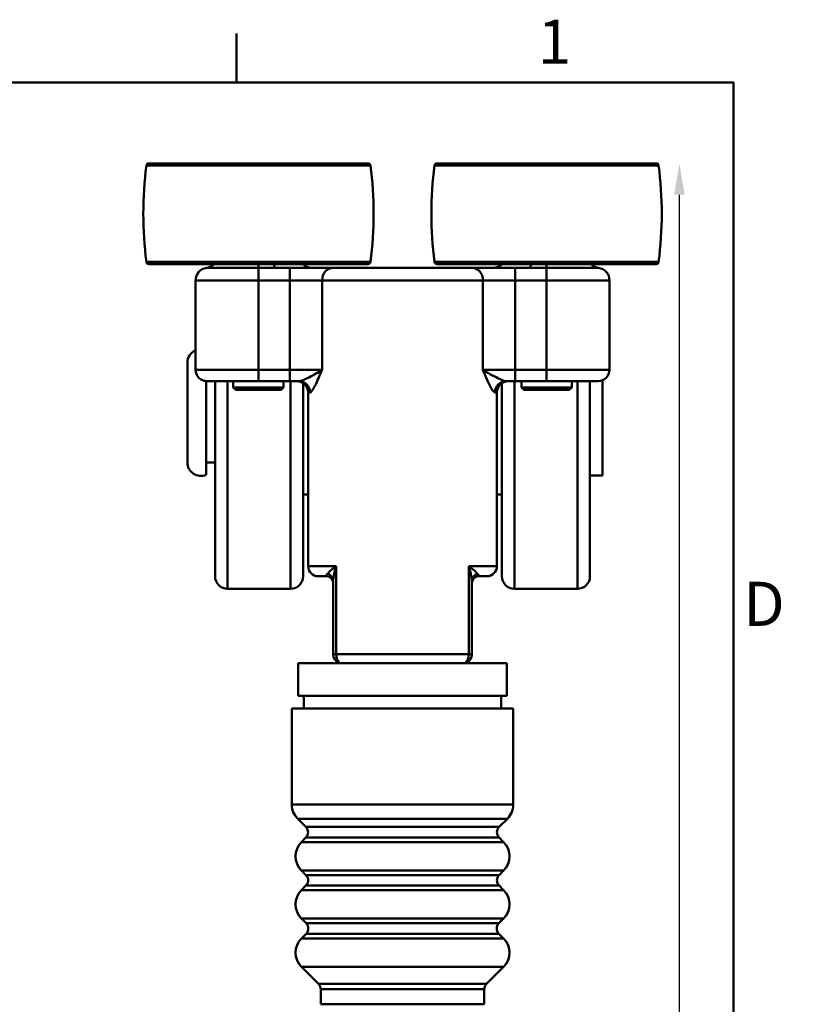
# Model space of a CAD drawing. Units: millimetres. Extents: x 0 to 330, y 0 to 467.
# Drawn here: x 256 to 327, y 374 to 461 of the extents above; entities that cross this region are included whole.
import ezdxf

# ---------------------------------------------------------------- set-up
doc = ezdxf.new("R2010")
doc.units = ezdxf.units.MM
doc.header["$LTSCALE"] = 1.111111
for name, color, linetype, lineweight in [('Arêtes tangentes visibles(ISO)', 7, 'Continuous', 50), ('Arêtes visibles(ISO)', 7, 'Continuous', 50), ('Cadre_0', 7, 'Continuous', 50), ('Cadre_2', 7, 'Continuous', 50), ('Cotes(ISO)', 7, 'Continuous', 25)]:
    doc.layers.add(name, color=color, linetype=linetype, lineweight=lineweight)
doc.styles.add('Cadre_1', font='arial.ttf')
doc.styles.add('MANTION', font='arial.ttf')
doc.dimstyles.new('MANTION', dxfattribs={"dimscale": 1.111111, "dimtxt": 3.5, "dimasz": 2.5, "dimexe": 3, "dimexo": 1, "dimgap": 0.762, "dimtad": 1, "dimrnd": 1e-08, "dimtxsty": 'MANTION', "dimcen": 0.09, "dimdle": 10, "dimclrd": 256, "dimclre": 256, "dimclrt": 256, "dimazin": 2, "dimtfac": 0.714286, "dimtmove": 0, "dimatfit": 3, "dimfxl": 1, "dimtolj": 1, "dimlwd": 25, "dimlwe": 25, "dimarcsym": 0})

# ---------------------------------------------------------------- blocks, each defined once
blk = doc.blocks.new('Cadres Cadre par défaut')
at = {"layer": 'Cadre_0', "color": 7}
blk.add_line((247.5, 410), (247.5, 413.9), dxfattribs=at)
at = {"layer": 'Cadre_0', "color": 7, "flags": 128}
blk.add_lwpolyline([(10, 10), (10, 410), (287, 410), (287, 10), (10, 10)], dxfattribs=at)
at = {"layer": 'Cadre_2', "char_height": 3.5, "attachment_point": 7, "style": 'Cadre_1'}
for s, insert in [('1', (271.448, 410.4)), ('D', (287.779, 365.75))]:
    blk.add_mtext(s, dxfattribs=dict(at, insert=insert))
blk = doc.blocks.new('*D6')
at = {"layer": 'Cotes(ISO)', "color": 154, "linetype": 'Continuous', "lineweight": 25, "true_color": 0x004692, "transparency": 16777216}
for p, q in [((314.106, 250.299), (314.106, 445.648)), ((290.77, 247.521), (317.439, 247.521))]:
    blk.add_line(p, q, dxfattribs=at)
at = {"layer": 'Cotes(ISO)', "color": 154, "linetype": 'Continuous', "true_color": 0x004692, "transparency": 16777216}
for points in [[(313.643, 445.648), (314.569, 445.648), (314.106, 448.426)], [(313.643, 250.299), (314.569, 250.299), (314.106, 247.521)]]:
    blk.add_solid(points, dxfattribs=at)
at = {"layer": 'Defpoints', "color": 0, "linetype": 'Continuous', "transparency": 16777216}
for p in [(302.381, 448.426), (314.106, 448.426), (289.659, 247.521)]:
    blk.add_point(p, dxfattribs=at)
at = {"layer": 'Cotes(ISO)', "color": 154, "linetype": 'Continuous', "lineweight": 25, "true_color": 0x004692, "transparency": 16777216, "attachment_point": 1, "rotation": 90, "style": 'MANTION'}
for s, insert, char_height in [('\\A1;[7 1/8]', (314.953, 340.783), 3.88889), ('\\A1; 181', (309.288, 343.185), 3.8889)]:
    blk.add_mtext(s, dxfattribs=dict(at, insert=insert, char_height=char_height))

msp = doc.modelspace()

# ---------------------------------------------------------------- linework, layer by layer
at = {"layer": 'Arêtes tangentes visibles(ISO)'}
for p, q in [((286.831, 448.232), (267.042, 448.232)), ((292.487, 448.232), (312.276, 448.232)), ((286.831, 439.731), (267.042, 439.731)), ((292.487, 439.731), (312.276, 439.731)), ((276.937, 439.195), (272.353, 439.195)), ((276.937, 439.537), (276.937, 439.195)), ((276.937, 439.195), (276.937, 438.092)), ((279.721, 439.203), (279.721, 438.092)), ((299.597, 439.203), (299.597, 438.092)), ((302.381, 439.537), (302.381, 439.195)), ((306.964, 439.195), (302.381, 439.195)), ((302.381, 439.195), (302.381, 438.092)), ((276.937, 438.092), (271.381, 438.092)), ((276.937, 438.092), (279.721, 438.092)), ((276.937, 438.092), (276.937, 430.203)), ((279.721, 438.092), (282.56, 438.092)), ((279.721, 438.092), (279.721, 430.203)), ((296.758, 438.092), (282.56, 438.092)), ((282.56, 438.092), (282.56, 430.203)), ((296.758, 438.092), (299.597, 438.092)), ((296.758, 438.092), (296.758, 430.203)), ((299.597, 438.092), (302.381, 438.092)), ((299.597, 438.092), (299.597, 430.203)), ((307.937, 438.092), (302.381, 438.092)), ((302.381, 438.092), (302.381, 430.203)), ((271.381, 430.203), (276.937, 430.203)), ((276.937, 430.203), (276.937, 429.203)), ((279.721, 430.203), (276.937, 430.203)), ((282.56, 430.203), (279.721, 430.203)), ((279.721, 430.203), (279.721, 429.203)), ((299.597, 430.203), (296.758, 430.203)), ((299.597, 430.203), (299.597, 429.203)), ((302.381, 430.203), (299.597, 430.203)), ((302.381, 430.203), (307.937, 430.203)), ((302.381, 430.203), (302.381, 429.203)), ((274.214, 410.87), (274.214, 429.203)), ((279.77, 410.87), (279.77, 429.203)), ((299.548, 429.203), (299.548, 410.87)), ((305.103, 429.203), (305.103, 410.87)), ((281.491, 428.203), (281.326, 428.203)), ((297.992, 428.203), (297.827, 428.203)), ((281.326, 412.87), (283.813, 412.87)), ((283.813, 405.092), (283.813, 412.87)), ((295.505, 412.87), (295.505, 405.092)), ((295.505, 412.87), (297.992, 412.87)), ((283.548, 405.092), (283.813, 405.092)), ((283.813, 405.092), (295.505, 405.092)), ((295.505, 405.092), (295.77, 405.092)), ((299.437, 391.843), (279.881, 391.843)), ((298.916, 390.586), (280.402, 390.586)), ((298.185, 389.855), (281.133, 389.855)), ((298.584, 388.526), (280.734, 388.526)), ((298.185, 388.925), (281.133, 388.925)), ((298.584, 386.011), (280.734, 386.011)), ((298.185, 385.612), (281.133, 385.612)), ((298.583, 384.284), (280.735, 384.284)), ((298.185, 384.682), (281.133, 384.682)), ((298.583, 381.77), (280.735, 381.77)), ((298.172, 381.36), (281.145, 381.36)), ((298.583, 380.019), (280.735, 380.019)), ((298.172, 380.429), (281.145, 380.429)), ((298.583, 377.505), (280.735, 377.505)), ((297.076, 375.999), (282.241, 375.999)), ((296.881, 375.527), (282.437, 375.527))]:
    msp.add_line(p, q, dxfattribs=at)
for centre, major_axis, ratio, start_param, end_param in [((278.532, 440.314), (0, -1.111), 0.337915, 5.487786, 6.283185), ((283.507, 438.092), (0, 1.111), 0.851835, 0, 1.570796), ((295.811, 438.092), (0, 1.111), 0.851835, 4.712389, 6.283185), ((300.785, 440.314), (0, -1.111), 0.337915, 0, 0.795399), ((280.511, 428.203), (0, 1), 0.98015, 4.712389, 6.283185), ((298.807, 428.203), (0, 1), 0.98015, 0, 1.570796), ((284.437, 405.092), (0, 0.889), 0.701493, 1.570796, 2.636232), ((294.881, 405.092), (0, -0.889), 0.701493, 0.505361, 1.570796)]:
    msp.add_ellipse(centre, major_axis=major_axis, ratio=ratio, start_param=start_param, end_param=end_param, dxfattribs=at)
for points, knots in [([(276.937, 439.195), (277.184, 439.195), (277.431, 439.196), (277.967, 439.2), (278.254, 439.203), (278.532, 439.203)], [2.7340398, 2.7340398, 2.7340398, 2.7340398, 2.9197464, 2.9197464, 3.1415927, 3.1415927, 3.1415927, 3.1415927]), ([(300.785, 439.203), (301.041, 439.203), (301.304, 439.201), (301.839, 439.196), (302.11, 439.195), (302.381, 439.195)], [-3.141593, -3.141593, -3.141593, -3.141593, 0, 0, 3.141593, 3.141593, 3.141593, 3.141593]), ([(282.56, 430.203), (282.396, 430.09), (282.209, 429.976), (281.824, 429.758), (281.628, 429.655), (281.269, 429.474), (281.103, 429.394), (280.845, 429.284), (280.743, 429.246), (280.601, 429.211), (280.553, 429.203), (280.511, 429.203)], [-0.0006426, -0.0006426, -0.0006426, -0.0006426, 0.0845549, 0.0845549, 0.1691156, 0.1691156, 0.2494952, 0.2494952, 0.3138655, 0.3138655, 0.3540968, 0.3540968, 0.3540968, 0.3540968]), ([(281.491, 428.203), (281.517, 428.203), (281.547, 428.218), (281.631, 428.289), (281.689, 428.364), (281.827, 428.585), (281.909, 428.744), (282.082, 429.106), (282.172, 429.313), (282.36, 429.748), (282.458, 429.976), (282.56, 430.203)], [-0.3540968, -0.3540968, -0.3540968, -0.3540968, -0.3138655, -0.3138655, -0.2494952, -0.2494952, -0.1691156, -0.1691156, -0.0845549, -0.0845549, 0.0006426, 0.0006426, 0.0006426, 0.0006426]), ([(298.807, 429.203), (298.75, 429.203), (298.681, 429.217), (298.473, 429.28), (298.319, 429.347), (297.926, 429.533), (297.679, 429.659), (297.194, 429.925), (296.958, 430.065), (296.758, 430.203)], [0, 0, 0, 0, 0.0547007, 0.0547007, 0.1422219, 0.1422219, 0.2505348, 0.2505348, 0.3547394, 0.3547394, 0.3547394, 0.3547394]), ([(296.758, 430.203), (296.883, 429.926), (297.001, 429.646), (297.233, 429.114), (297.347, 428.862), (297.545, 428.49), (297.629, 428.357), (297.749, 428.23), (297.791, 428.203), (297.827, 428.203)], [-0.3547394, -0.3547394, -0.3547394, -0.3547394, -0.2505348, -0.2505348, -0.1422219, -0.1422219, -0.0547007, -0.0547007, 0, 0, 0, 0]), ([(283.813, 412.87), (283.762, 412.838), (283.712, 412.805), (283.617, 412.741), (283.571, 412.708), (283.528, 412.676), (283.363, 412.555), (283.229, 412.434), (283.114, 412.29), (283.09, 412.255), (283.072, 412.221)], [-0.0007177, -0.0007177, -0.0007177, -0.0007177, 0.0288706, 0.0288706, 0.0584589, 0.0584589, 0.0584589, 0.1709312, 0.1709312, 0.2086987, 0.2086987, 0.2086987, 0.2086987]), ([(283.548, 411.567), (283.548, 411.593), (283.548, 411.62), (283.558, 411.889), (283.605, 412.161), (283.677, 412.435), (283.696, 412.506), (283.717, 412.579), (283.763, 412.724), (283.787, 412.797), (283.813, 412.87)], [-0.1833495, -0.1833495, -0.1833495, -0.1833495, -0.1709312, -0.1709312, -0.0584589, -0.0584589, -0.0584589, -0.0288706, -0.0288706, 0.0007177, 0.0007177, 0.0007177, 0.0007177]), ([(296.246, 412.221), (296.228, 412.255), (296.204, 412.29), (296.089, 412.434), (295.955, 412.555), (295.79, 412.676), (295.747, 412.708), (295.701, 412.741), (295.606, 412.805), (295.556, 412.838), (295.505, 412.87)], [0.3394736, 0.3394736, 0.3394736, 0.3394736, 0.3772032, 0.3772032, 0.4896671, 0.4896671, 0.4896671, 0.5192786, 0.5192786, 0.5488902, 0.5488902, 0.5488902, 0.5488902]), ([(295.505, 412.87), (295.531, 412.797), (295.555, 412.724), (295.601, 412.579), (295.622, 412.506), (295.641, 412.434), (295.713, 412.161), (295.76, 411.889), (295.77, 411.619), (295.77, 411.593), (295.77, 411.567)], [-0.5488902, -0.5488902, -0.5488902, -0.5488902, -0.5192786, -0.5192786, -0.4896671, -0.4896671, -0.4896671, -0.3772032, -0.3772032, -0.3648228, -0.3648228, -0.3648228, -0.3648228]), ([(283.072, 412.221), (283.071, 412.221), (283.071, 412.22), (283.025, 412.188), (282.99, 412.157), (282.934, 412.092), (282.919, 412.06), (282.92, 412.014), (282.931, 411.999), (282.965, 411.984), (282.983, 411.981), (283.004, 411.981)], [0.525509, 0.525509, 0.525509, 0.525509, 0.5263214, 0.5263214, 0.5725423, 0.5725423, 0.6294207, 0.6294207, 0.6737046, 0.6737046, 0.701382, 0.701382, 0.701382, 0.701382]), ([(296.314, 411.981), (296.335, 411.981), (296.352, 411.984), (296.387, 411.999), (296.398, 412.014), (296.399, 412.06), (296.383, 412.092), (296.328, 412.157), (296.293, 412.188), (296.247, 412.22), (296.246, 412.221), (296.246, 412.221)], [0.392748, 0.392748, 0.392748, 0.392748, 0.4204255, 0.4204255, 0.4647094, 0.4647094, 0.5215877, 0.5215877, 0.5678086, 0.5678086, 0.568621, 0.568621, 0.568621, 0.568621])]:
    msp.add_open_spline(points, degree=3, knots=knots, dxfattribs=at)
at = {"layer": 'Arêtes visibles(ISO)'}
for p, q in [((286.611, 448.426), (267.263, 448.426)), ((292.707, 448.426), (312.055, 448.426)), ((286.611, 439.537), (267.263, 439.537)), ((279.721, 439.203), (278.532, 439.203)), ((283.507, 439.203), (279.721, 439.203)), ((280.881, 439.521), (280.881, 439.537)), ((283.507, 439.203), (295.811, 439.203)), ((292.707, 439.537), (312.055, 439.537)), ((299.597, 439.203), (295.811, 439.203)), ((298.437, 439.537), (298.437, 439.521)), ((300.785, 439.203), (299.597, 439.203)), ((271.381, 430.203), (271.381, 438.092)), ((307.937, 430.203), (307.937, 438.092)), ((270.659, 430.814), (270.659, 422.037)), ((270.659, 422.037), (270.659, 430.814)), ((272.326, 420.926), (272.326, 429.205)), ((276.937, 429.203), (272.381, 429.203)), ((273.103, 411.981), (273.103, 429.203)), ((274.714, 428.648), (274.714, 429.203)), ((279.159, 428.648), (274.714, 428.648)), ((274.937, 428.426), (274.714, 428.648)), ((278.937, 428.426), (274.937, 428.426)), ((276.937, 429.203), (279.721, 429.203)), ((278.937, 428.426), (279.159, 428.648)), ((279.159, 428.648), (279.159, 429.203)), ((279.721, 429.203), (280.511, 429.203)), ((280.881, 411.981), (280.881, 429.035)), ((298.437, 429.035), (298.437, 411.981)), ((298.807, 429.203), (299.597, 429.203)), ((299.597, 429.203), (302.381, 429.203)), ((300.159, 428.648), (300.159, 429.203)), ((304.603, 428.648), (300.159, 428.648)), ((300.381, 428.426), (300.159, 428.648)), ((304.381, 428.426), (300.381, 428.426)), ((306.937, 429.203), (302.381, 429.203)), ((304.381, 428.426), (304.603, 428.648)), ((304.603, 428.648), (304.603, 429.203)), ((306.214, 429.203), (306.214, 411.981)), ((307.326, 429.282), (307.326, 420.87)), ((281.326, 412.87), (281.326, 428.203)), ((297.992, 412.87), (297.992, 428.203)), ((273.103, 422.037), (272.326, 422.037)), ((307.326, 420.87), (306.214, 420.87)), ((280.881, 419.203), (281.326, 419.203)), ((297.992, 419.203), (298.437, 419.203)), ((283.004, 411.981), (282.214, 411.981)), ((297.103, 411.981), (296.314, 411.981)), ((283.548, 411.567), (283.548, 405.092)), ((295.77, 405.092), (295.77, 411.567)), ((274.214, 410.87), (279.77, 410.87)), ((305.103, 410.87), (299.548, 410.87)), ((280.437, 404.314), (298.881, 404.314)), ((280.437, 404.314), (280.437, 401.426)), ((298.881, 404.314), (298.881, 401.426)), ((280.437, 401.426), (298.881, 401.426)), ((280.937, 401.426), (280.937, 400.314)), ((298.381, 401.426), (298.381, 400.314)), ((299.437, 400.314), (279.881, 400.314)), ((279.881, 391.843), (279.881, 400.314)), ((299.437, 391.843), (299.437, 400.314)), ((281.133, 389.855), (280.402, 390.586)), ((298.185, 389.855), (298.916, 390.586)), ((281.133, 388.925), (280.734, 388.526)), ((298.185, 388.925), (298.584, 388.526)), ((281.133, 385.612), (280.734, 386.011)), ((298.185, 385.612), (298.584, 386.011)), ((281.133, 384.682), (280.735, 384.284)), ((298.185, 384.682), (298.583, 384.284)), ((281.145, 381.36), (280.735, 381.77)), ((298.172, 381.36), (298.583, 381.77)), ((281.145, 380.429), (280.735, 380.019)), ((298.172, 380.429), (298.583, 380.019)), ((282.241, 375.999), (280.735, 377.505)), ((297.076, 375.999), (298.583, 377.505)), ((282.437, 374.203), (282.437, 375.527)), ((296.881, 374.203), (296.881, 375.527)), ((296.881, 374.203), (282.437, 374.203))]:
    msp.add_line(p, q, dxfattribs=at)
for centre, radius, start, end in [((267.263, 448.203), 0.222, 90, 172.67388), ((286.611, 448.203), 0.222, 7.32612, 90), ((292.707, 448.203), 0.222, 90, 172.67388), ((312.055, 448.203), 0.222, 7.32612, 90), ((300.103, 443.981), 33.333, 172.67388, 187.32612), ((253.77, 443.981), 33.333, 352.67388, 7.32612), ((325.548, 443.981), 33.333, 172.67388, 187.32612), ((279.214, 443.981), 33.333, 352.67388, 7.32612), ((267.263, 439.759), 0.222, 187.32612, 270), ((286.611, 439.759), 0.222, 270, 352.67388), ((292.707, 439.759), 0.222, 187.32612, 270), ((312.055, 439.759), 0.222, 270, 352.67388), ((272.492, 438.092), 1.111, 97.18076, 180), ((272.214, 440.297), 1.111, 277.18076, 316.81836), ((281.659, 440.314), 1.111, 224.427, 270), ((297.659, 440.314), 1.111, 270, 315.573), ((307.103, 440.297), 1.111, 223.18164, 262.81924), ((306.826, 438.092), 1.111, 0, 82.81924), ((271.863, 430.814), 1.204, 113.57818, 180), ((272.381, 430.203), 1, 180, 270), ((306.937, 430.203), 1, 270, 0), ((280.326, 428.203), 1, 0, 90), ((298.992, 428.203), 1, 90, 180), ((271.863, 422.037), 1.204, 180, 292.61986), ((282.214, 412.87), 0.889, 180, 270), ((297.103, 412.87), 0.889, 270, 0), ((274.214, 411.981), 1.111, 180, 270), ((279.77, 411.981), 1.111, 270, 0), ((299.548, 411.981), 1.111, 180, 270), ((305.103, 411.981), 1.111, 270, 0), ((284.437, 405.092), 0.889, 180, 241.04498), ((294.881, 405.092), 0.889, 298.95502, 0), ((281.659, 391.843), 1.778, 180, 225), ((297.659, 391.843), 1.778, 315, 0), ((280.668, 389.39), 0.657, 315, 45), ((298.649, 389.39), 0.657, 135, 225), ((281.991, 387.269), 1.778, 135, 225), ((297.327, 387.269), 1.778, 315, 45), ((280.668, 385.147), 0.658, 315, 45), ((298.65, 385.147), 0.658, 135, 225), ((281.992, 383.027), 1.778, 135, 225), ((297.326, 383.027), 1.778, 315, 45), ((280.68, 380.894), 0.658, 315, 45), ((298.637, 380.894), 0.658, 135, 225), ((281.992, 378.762), 1.778, 135, 225), ((297.326, 378.762), 1.778, 315, 45), ((281.77, 375.527), 0.667, 0, 45), ((297.548, 375.527), 0.667, 135, 180)]:
    msp.add_arc(centre, radius, start, end, dxfattribs=at)
for points, knots in [([(283.004, 411.981), (283.01, 411.981), (283.03, 411.981), (283.099, 411.964), (283.147, 411.947), (283.259, 411.881), (283.322, 411.831), (283.432, 411.7), (283.478, 411.619), (283.536, 411.454), (283.548, 411.372), (283.548, 411.299)], [-0.701382, -0.701382, -0.701382, -0.701382, -0.6710908, -0.6710908, -0.6407995, -0.6407995, -0.6105083, -0.6105083, -0.580217, -0.580217, -0.5499258, -0.5499258, -0.5499258, -0.5499258]), ([(283.53, 411.664), (283.511, 411.726), (283.484, 411.786), (283.407, 411.921), (283.352, 411.992), (283.224, 412.118), (283.154, 412.173), (283.075, 412.22), (283.074, 412.221), (283.072, 412.221)], [0.01851353, 0.01851353, 0.01851353, 0.01851353, 0.03824362, 0.03824362, 0.06472849, 0.06472849, 0.09001031, 0.09001031, 0.09045066, 0.09045066, 0.09045066, 0.09045066]), ([(296.314, 411.981), (296.308, 411.981), (296.288, 411.981), (296.219, 411.964), (296.17, 411.947), (296.059, 411.881), (295.996, 411.831), (295.886, 411.7), (295.84, 411.619), (295.782, 411.454), (295.77, 411.372), (295.77, 411.299)], [-0.701382, -0.701382, -0.701382, -0.701382, -0.6710908, -0.6710908, -0.6407995, -0.6407995, -0.6105083, -0.6105083, -0.580217, -0.580217, -0.5499258, -0.5499258, -0.5499258, -0.5499258]), ([(296.314, 411.981), (296.309, 411.981), (296.296, 411.981), (296.246, 411.971), (296.203, 411.96), (296.098, 411.907), (296.037, 411.866), (295.921, 411.748), (295.868, 411.672), (295.797, 411.51), (295.777, 411.426), (295.771, 411.332), (295.77, 411.315), (295.77, 411.299)], [0.392748, 0.392748, 0.392748, 0.392748, 0.4163326, 0.4163326, 0.4466238, 0.4466238, 0.4769151, 0.4769151, 0.5072063, 0.5072063, 0.5374976, 0.5374976, 0.5442043, 0.5442043, 0.5442043, 0.5442043]), ([(296.246, 412.221), (296.244, 412.221), (296.243, 412.22), (296.164, 412.173), (296.094, 412.118), (295.966, 411.992), (295.911, 411.921), (295.833, 411.786), (295.807, 411.726), (295.787, 411.664)], [-0.0004404, -0.0004404, -0.0004404, -0.0004404, 0, 0, 0.0252847, 0.0252847, 0.05177259, 0.05177259, 0.07150493, 0.07150493, 0.07150493, 0.07150493]), ([(283.548, 411.567), (283.548, 411.57), (283.548, 411.573), (283.547, 411.582), (283.547, 411.587), (283.546, 411.599), (283.545, 411.605), (283.542, 411.62), (283.54, 411.628), (283.536, 411.645), (283.534, 411.654), (283.53, 411.664)], [0.18334953, 0.18334953, 0.18334953, 0.18334953, 0.19128723, 0.19128723, 0.19922493, 0.19922493, 0.20716262, 0.20716262, 0.21510032, 0.21510032, 0.22303802, 0.22303802, 0.22303802, 0.22303802]), ([(295.787, 411.664), (295.784, 411.654), (295.782, 411.645), (295.777, 411.628), (295.776, 411.62), (295.773, 411.605), (295.772, 411.599), (295.771, 411.587), (295.771, 411.582), (295.77, 411.573), (295.77, 411.57), (295.77, 411.567)], [0.32513426, 0.32513426, 0.32513426, 0.32513426, 0.33307197, 0.33307197, 0.34100968, 0.34100968, 0.3489474, 0.3489474, 0.35688511, 0.35688511, 0.36482282, 0.36482282, 0.36482282, 0.36482282])]:
    msp.add_open_spline(points, degree=3, knots=knots, dxfattribs=at)

# ---------------------------------------------------------------- block references
at = {"xscale": 1.111111111111111, "yscale": 1.111111111111111, "zscale": 1.111111111111111}
msp.add_blockref('Cadres Cadre par défaut', (0, 0), dxfattribs=at)

# ---------------------------------------------------------------- dimensions: what is measured, and where the dimension line sits
at = {"layer": 'Cotes(ISO)', "color": 154, "linetype": 'Continuous', "lineweight": 25, "true_color": 0x004692}
dim = msp.add_linear_dim(base=(314.106, 448.426), p1=(289.659, 247.521), p2=(302.381, 448.426), angle=90, text=' <>\\X[7 1/8]', dimstyle='MANTION', override={"dimgap": 0.762, "dimdec": 0, "dimlfac": 0.9, "dimpost": '\\X', "dimse2": 1, "dimtol": 0, "dimlim": 0, "dimtp": 0, "dimtm": 0, "dimtdec": 2, "dimtofl": 0, "dimatfit": 1, "dimtvp": -0.25}, dxfattribs=at)
dim.commit()
dim.dimension.update_dxf_attribs({"geometry": '*D6', "text_midpoint": (314.106, 347.973), "dimtype": 160})

doc.saveas('drawing.dxf')
